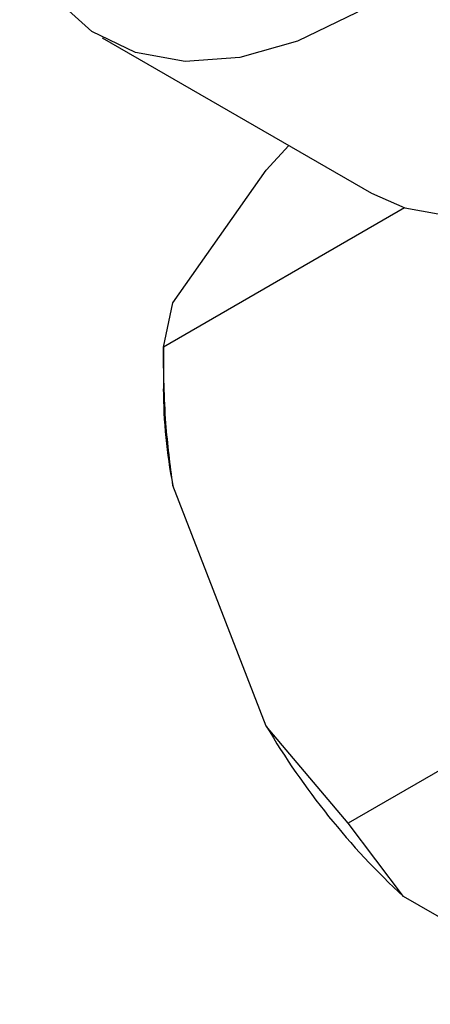
# Model space of a CAD drawing. Units: millimetres. Extents: x 5 to 995, y 5 to 995.
# Drawn here: x 800 to 805, y 111 to 124 of the extents above; entities that cross this region are included whole.
import ezdxf

# ---------------------------------------------------------------- set-up
doc = ezdxf.new("R2010")
doc.units = ezdxf.units.MM

msp = doc.modelspace()

# ---------------------------------------------------------------- linework, layer by layer
at = {"color": 7, "linetype": 'Continuous', "lineweight": 25}
for p, q in [((800.593, 123.843), (804.164, 121.782)), ((802.769, 122.088), (803.069, 122.414)), ((801.531, 120.327), (802.769, 122.088)), ((804.602, 121.588), (801.405, 119.742)), ((801.405, 119.742), (801.531, 120.327)), ((801.405, 119.742), (801.405, 119.188)), ((802.769, 114.714), (801.531, 117.903)), ((807.274, 115.403), (803.854, 113.428)), ((803.854, 113.428), (802.769, 114.714)), ((804.587, 112.452), (803.854, 113.428)), ((807.062, 111.023), (804.587, 112.452))]:
    msp.add_line(p, q, dxfattribs=at)
at = {"color": 7, "linetype": 'Continuous', "lineweight": 25, "flags": 128}
for points in [[(804.164, 121.782), (804.607, 121.586), (805.267, 121.469), (805.989, 121.52), (806.753, 121.738), (807.539, 122.116), (808.324, 122.645), (809.089, 123.309), (809.81, 124.092), (810.47, 124.971), (811.05, 125.922), (811.535, 126.92), (811.91, 127.937), (812.166, 128.946), (812.295, 129.919), (812.295, 130.829), (812.166, 131.652), (811.91, 132.365), (811.535, 132.949), (811.05, 133.388), (810.914, 133.474)], [(805.518, 125.371), (804.754, 124.706), (803.968, 124.177), (803.182, 123.799), (802.418, 123.581), (801.696, 123.53), (801.036, 123.647), (800.456, 123.929), (799.972, 124.368), (799.597, 124.952), (799.502, 125.166)]]:
    msp.add_lwpolyline(points, dxfattribs=at)
at = {"color": 7, "linetype": 'Continuous', "lineweight": 25}
for centre, radius, start, end in [((808.362, 119.224), 6.958, 180.2956, 190.9448), ((811.387, 119.78), 9.997, 210.4493, 227.1398)]:
    msp.add_arc(centre, radius, start, end, dxfattribs=at)
msp.add_open_spline([(801.531, 117.903), (801.496, 118.178), (801.418, 118.789), (801.409, 119.404), (801.405, 119.742)], degree=3, knots=[0, 0, 0, 0, 0.4502227, 1, 1, 1, 1], dxfattribs=at)

doc.saveas('drawing.dxf')
